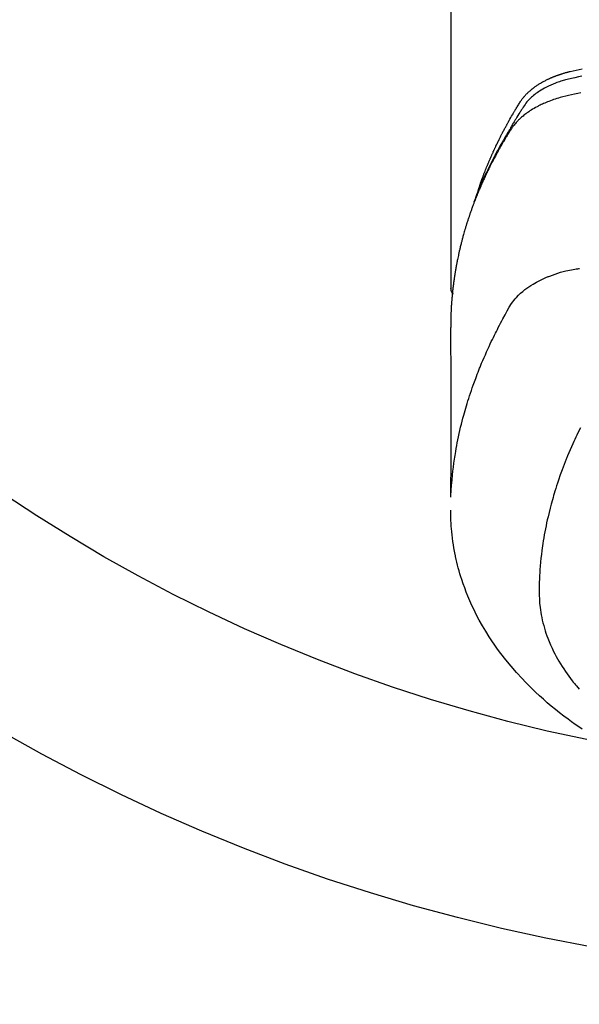
# Model space of a CAD drawing. Extents: x 28111 to 54233, y -21830 to -13430.
# Drawn here: x 45070 to 45098, y -15397 to -15348 of the extents above; entities that cross this region are included whole.
import ezdxf

# ---------------------------------------------------------------- set-up
doc = ezdxf.new("R2010")
doc.units = 0
doc.header["$LTSCALE"] = 50
doc.header["$MEASUREMENT"] = 0
doc.layers.get('0').update_dxf_attribs({"linetype": 'CONTINUOUS'})
doc.layers.add('150-機器', color=8, linetype='CONTINUOUS')
doc.layers.add('160-文字', color=254, linetype='CONTINUOUS')
doc.styles.add('KH001', font='txt')
doc.dimstyles.new('KH1xx030', dxfattribs={"dimscale": 30, "dimtxt": 2, "dimasz": 0.6, "dimexe": 0.3, "dimexo": 1.2, "dimgap": 0.5, "dimtad": 3, "dimdec": 1, "dimdsep": 46, "dimlunit": 6, "dimtxsty": 'KH001', "dimblk": 'DOT', "dimcen": 1, "dimdle": 1, "dimclrd": 256, "dimclre": 256, "dimclrt": 256, "dimadec": 0, "dimazin": 0, "dimtfac": 1, "dimtdec": 1, "dimtix": 1, "dimtmove": 2, "dimatfit": 3, "dimldrblk": 'CLOSEDBLANK', "dimfxl": 1, "dimtolj": 1, "dimtzin": 0, "dimlwd": -1, "dimlwe": -1, "dimarcsym": 0})

# ---------------------------------------------------------------- blocks, each defined once
blk = doc.blocks.new('_ClosedBlank')
at = {"color": 0, "linetype": 'ByBlock', "lineweight": -2}
for p, q in [((-1, 0.1667), (0, 0)), ((-1, 0.1667), (-1, -0.1667)), ((0, 0), (-1, -0.1667))]:
    blk.add_line(p, q, dxfattribs=at)
blk = doc.blocks.new('_Dot')
at = {"color": 0, "linetype": 'ByBlock', "lineweight": -2}
blk.add_line((-0.5, 0), (-1, 0), dxfattribs=at)
at = {"color": 0, "linetype": 'ByBlock', "const_width": 0.5}
blk.add_lwpolyline([(-0.25, 0, 1), (0.25, 0, 1)], format="xyb", close=True, dxfattribs=at)

msp = doc.modelspace()

# ---------------------------------------------------------------- linework, layer by layer
at = {"layer": '150-機器', "color": 13, "linetype": 'Continuous'}
msp.add_line((45091.337, -15288.008), (45091.337, -15361.673), dxfattribs=at)
for points in [[(45092.693, -15356.827), (45092.713, -15356.763), (45092.733, -15356.698), (45092.754, -15356.634), (45092.775, -15356.57), (45092.793, -15356.516), (45092.812, -15356.462), (45092.831, -15356.409), (45092.85, -15356.355), (45092.859, -15356.333), (45092.867, -15356.311), (45092.875, -15356.289), (45092.883, -15356.267), (45092.896, -15356.231), (45092.909, -15356.195), (45092.922, -15356.16), (45092.935, -15356.124), (45092.947, -15356.093), (45092.959, -15356.062), (45092.97, -15356.03), (45092.982, -15355.999), (45092.996, -15355.964), (45093.01, -15355.928), (45093.024, -15355.892), (45093.038, -15355.857), (45093.062, -15355.795), (45093.087, -15355.732), (45093.112, -15355.67), (45093.137, -15355.608), (45093.148, -15355.582), (45093.159, -15355.556), (45093.17, -15355.529), (45093.181, -15355.503), (45093.192, -15355.476), (45093.203, -15355.449), (45093.214, -15355.423), (45093.225, -15355.396), (45093.237, -15355.369), (45093.248, -15355.343), (45093.26, -15355.316), (45093.271, -15355.289), (45093.279, -15355.272), (45093.286, -15355.254), (45093.294, -15355.236), (45093.301, -15355.218), (45093.317, -15355.183), (45093.333, -15355.148), (45093.348, -15355.113), (45093.364, -15355.078), (45093.376, -15355.051), (45093.388, -15355.024), (45093.399, -15354.998), (45093.411, -15354.971), (45093.427, -15354.936), (45093.443, -15354.901), (45093.46, -15354.866), (45093.476, -15354.83), (45093.488, -15354.804), (45093.5, -15354.778), (45093.512, -15354.751), (45093.525, -15354.725), (45093.537, -15354.698), (45093.55, -15354.672), (45093.562, -15354.645), (45093.575, -15354.619), (45093.583, -15354.601), (45093.591, -15354.584), (45093.6, -15354.566), (45093.608, -15354.548), (45093.617, -15354.531), (45093.625, -15354.513), (45093.634, -15354.496), (45093.642, -15354.478), (45093.664, -15354.435), (45093.685, -15354.391), (45093.707, -15354.347), (45093.728, -15354.303), (45093.745, -15354.268), (45093.763, -15354.233), (45093.78, -15354.198), (45093.798, -15354.163), (45093.816, -15354.128), (45093.834, -15354.093), (45093.852, -15354.058), (45093.87, -15354.023), (45093.881, -15354.001), (45093.893, -15353.979), (45093.904, -15353.957), (45093.916, -15353.935), (45093.936, -15353.896), (45093.957, -15353.857), (45093.978, -15353.818), (45093.998, -15353.779), (45094.017, -15353.744), (45094.036, -15353.709), (45094.054, -15353.674), (45094.073, -15353.64), (45094.087, -15353.614), (45094.102, -15353.588), (45094.116, -15353.562), (45094.13, -15353.536), (45094.144, -15353.51), (45094.159, -15353.483), (45094.173, -15353.457), (45094.188, -15353.431), (45094.198, -15353.414), (45094.207, -15353.397), (45094.217, -15353.38), (45094.227, -15353.362), (45094.266, -15353.293), (45094.306, -15353.223), (45094.345, -15353.154), (45094.385, -15353.085), (45094.401, -15353.059), (45094.416, -15353.034), (45094.431, -15353.008), (45094.446, -15352.982), (45094.461, -15352.956), (45094.477, -15352.93), (45094.492, -15352.905), (45094.507, -15352.879), (45094.517, -15352.861), (45094.528, -15352.844), (45094.538, -15352.827), (45094.549, -15352.81), (45094.575, -15352.767), (45094.601, -15352.724), (45094.628, -15352.681), (45094.654, -15352.638), (45094.68, -15352.595), (45094.707, -15352.552), (45094.734, -15352.51), (45094.76, -15352.467), (45094.782, -15352.432), (45094.805, -15352.397), (45094.828, -15352.363), (45094.851, -15352.329), (45094.875, -15352.296), (45094.9, -15352.264), (45094.925, -15352.232), (45094.951, -15352.2), (45094.976, -15352.171), (45095.002, -15352.141), (45095.028, -15352.112), (45095.055, -15352.084), (45095.083, -15352.054), (45095.111, -15352.026), (45095.14, -15351.997), (45095.169, -15351.969), (45095.19, -15351.95), (45095.212, -15351.93), (45095.233, -15351.911), (45095.255, -15351.892), (45095.293, -15351.86), (45095.331, -15351.828), (45095.369, -15351.797), (45095.408, -15351.767), (45095.435, -15351.746), (45095.462, -15351.726), (45095.489, -15351.706), (45095.516, -15351.687), (45095.548, -15351.665), (45095.579, -15351.644), (45095.61, -15351.623), (45095.642, -15351.602), (45095.666, -15351.587), (45095.689, -15351.572), (45095.713, -15351.557), (45095.737, -15351.542), (45095.783, -15351.514), (45095.83, -15351.487), (45095.877, -15351.46), (45095.924, -15351.434), (45095.96, -15351.416), (45095.996, -15351.397), (45096.032, -15351.379), (45096.068, -15351.361), (45096.098, -15351.346), (45096.129, -15351.331), (45096.159, -15351.316), (45096.19, -15351.302), (45096.21, -15351.292), (45096.231, -15351.283), (45096.252, -15351.274), (45096.273, -15351.265), (45096.298, -15351.254), (45096.323, -15351.243), (45096.347, -15351.233), (45096.372, -15351.222), (45096.394, -15351.213), (45096.415, -15351.204), (45096.437, -15351.196), (45096.459, -15351.187), (45096.485, -15351.177), (45096.511, -15351.168), (45096.537, -15351.158), (45096.563, -15351.148), (45096.589, -15351.138), (45096.615, -15351.129), (45096.642, -15351.119), (45096.668, -15351.109), (45096.691, -15351.101), (45096.714, -15351.094), (45096.737, -15351.086), (45096.76, -15351.078), (45096.787, -15351.07), (45096.814, -15351.061), (45096.841, -15351.052), (45096.868, -15351.044), (45096.903, -15351.033), (45096.938, -15351.022), (45096.973, -15351.012), (45097.008, -15351.002), (45097.036, -15350.994), (45097.064, -15350.986), (45097.091, -15350.979), (45097.119, -15350.972), (45097.147, -15350.964), (45097.175, -15350.957), (45097.203, -15350.95), (45097.231, -15350.943), (45097.381, -15350.907), (45097.532, -15350.875), (45097.684, -15350.844), (45097.835, -15350.814)], [(45097.811, -15351.175), (45097.643, -15351.214), (45097.475, -15351.254), (45097.307, -15351.293), (45097.233, -15351.309), (45097.159, -15351.326), (45097.086, -15351.343), (45097.012, -15351.361), (45096.955, -15351.376), (45096.897, -15351.392), (45096.839, -15351.409), (45096.782, -15351.427), (45096.715, -15351.448), (45096.649, -15351.47), (45096.583, -15351.493), (45096.518, -15351.517), (45096.402, -15351.563), (45096.288, -15351.612), (45096.174, -15351.664), (45096.063, -15351.719), (45095.977, -15351.764), (45095.893, -15351.811), (45095.81, -15351.861), (45095.728, -15351.912), (45095.667, -15351.953), (45095.606, -15351.994), (45095.547, -15352.037), (45095.488, -15352.082), (45095.433, -15352.126), (45095.379, -15352.172), (45095.326, -15352.219), (45095.274, -15352.267), (45095.23, -15352.31), (45095.186, -15352.354), (45095.145, -15352.4), (45095.105, -15352.447), (45095.056, -15352.509), (45095.011, -15352.572), (45094.967, -15352.637), (45094.924, -15352.703), (45094.904, -15352.734), (45094.884, -15352.764), (45094.864, -15352.795), (45094.844, -15352.826), (45094.821, -15352.861), (45094.798, -15352.897), (45094.775, -15352.932), (45094.752, -15352.967), (45094.705, -15353.042), (45094.659, -15353.117), (45094.612, -15353.192), (45094.566, -15353.267), (45094.547, -15353.298), (45094.528, -15353.328), (45094.509, -15353.359), (45094.49, -15353.39), (45094.464, -15353.433), (45094.439, -15353.475), (45094.414, -15353.518), (45094.389, -15353.561), (45094.359, -15353.617), (45094.329, -15353.673), (45094.299, -15353.729), (45094.268, -15353.784), (45094.243, -15353.826), (45094.217, -15353.867), (45094.192, -15353.909), (45094.166, -15353.95), (45094.148, -15353.979), (45094.131, -15354.008), (45094.114, -15354.037), (45094.096, -15354.066), (45094.045, -15354.152), (45093.993, -15354.239), (45093.942, -15354.326), (45093.892, -15354.414), (45093.865, -15354.459), (45093.839, -15354.505), (45093.813, -15354.551), (45093.787, -15354.597), (45093.768, -15354.63), (45093.75, -15354.664), (45093.732, -15354.697), (45093.713, -15354.731), (45093.695, -15354.764), (45093.677, -15354.798), (45093.659, -15354.831), (45093.64, -15354.864), (45093.616, -15354.91), (45093.591, -15354.957), (45093.566, -15355.003), (45093.542, -15355.049), (45093.515, -15355.099), (45093.488, -15355.15), (45093.462, -15355.201), (45093.436, -15355.251), (45093.419, -15355.285), (45093.401, -15355.319), (45093.384, -15355.352), (45093.367, -15355.386), (45093.35, -15355.42), (45093.333, -15355.453), (45093.315, -15355.487), (45093.298, -15355.521), (45093.281, -15355.554), (45093.265, -15355.588), (45093.248, -15355.622), (45093.231, -15355.655), (45093.198, -15355.723), (45093.165, -15355.79), (45093.132, -15355.858), (45093.099, -15355.926), (45093.087, -15355.951), (45093.074, -15355.976), (45093.062, -15356.002), (45093.05, -15356.027), (45093.03, -15356.07), (45093.009, -15356.112), (45092.989, -15356.154), (45092.969, -15356.197), (45092.947, -15356.244), (45092.926, -15356.29), (45092.905, -15356.337), (45092.883, -15356.384), (45092.859, -15356.44), (45092.834, -15356.495), (45092.81, -15356.55), (45092.786, -15356.606), (45092.775, -15356.631), (45092.764, -15356.657), (45092.753, -15356.682), (45092.743, -15356.708), (45092.722, -15356.759), (45092.7, -15356.81), (45092.68, -15356.861), (45092.659, -15356.913), (45092.644, -15356.951), (45092.629, -15356.99), (45092.614, -15357.029), (45092.599, -15357.068), (45092.59, -15357.093), (45092.58, -15357.119), (45092.571, -15357.145), (45092.561, -15357.171), (45092.542, -15357.227), (45092.522, -15357.283), (45092.503, -15357.339), (45092.484, -15357.395)], [(45097.765, -15351.993), (45097.612, -15352.024), (45097.459, -15352.056), (45097.306, -15352.089), (45097.163, -15352.121), (45097.021, -15352.154), (45096.88, -15352.191), (45096.739, -15352.229), (45096.659, -15352.253), (45096.578, -15352.278), (45096.498, -15352.304), (45096.419, -15352.331), (45096.342, -15352.359), (45096.266, -15352.387), (45096.19, -15352.417), (45096.114, -15352.447), (45096.081, -15352.46), (45096.049, -15352.473), (45096.016, -15352.487), (45095.984, -15352.501), (45095.926, -15352.526), (45095.868, -15352.553), (45095.81, -15352.58), (45095.753, -15352.608), (45095.714, -15352.628), (45095.676, -15352.647), (45095.638, -15352.667), (45095.6, -15352.687), (45095.527, -15352.727), (45095.454, -15352.768), (45095.382, -15352.811), (45095.311, -15352.855), (45095.254, -15352.891), (45095.198, -15352.928), (45095.143, -15352.966), (45095.089, -15353.005), (45095.044, -15353.038), (45094.999, -15353.072), (45094.955, -15353.107), (45094.912, -15353.142), (45094.877, -15353.171), (45094.842, -15353.201), (45094.807, -15353.232), (45094.773, -15353.263), (45094.747, -15353.288), (45094.72, -15353.313), (45094.694, -15353.338), (45094.668, -15353.364), (45094.643, -15353.39), (45094.618, -15353.416), (45094.594, -15353.442), (45094.57, -15353.468), (45094.534, -15353.508), (45094.499, -15353.549), (45094.465, -15353.591), (45094.432, -15353.634), (45094.408, -15353.666), (45094.384, -15353.7), (45094.36, -15353.733), (45094.338, -15353.767), (45094.32, -15353.795), (45094.302, -15353.822), (45094.285, -15353.85), (45094.267, -15353.878), (45094.248, -15353.908), (45094.229, -15353.939), (45094.21, -15353.97), (45094.191, -15354.001), (45094.168, -15354.037), (45094.146, -15354.074), (45094.123, -15354.111), (45094.101, -15354.147), (45094.083, -15354.178), (45094.064, -15354.209), (45094.046, -15354.24), (45094.027, -15354.27), (45094.009, -15354.301), (45093.991, -15354.332), (45093.973, -15354.363), (45093.955, -15354.394), (45093.936, -15354.424), (45093.918, -15354.455), (45093.9, -15354.486), (45093.882, -15354.517), (45093.864, -15354.548), (45093.846, -15354.578), (45093.829, -15354.609), (45093.811, -15354.64), (45093.789, -15354.679), (45093.766, -15354.719), (45093.744, -15354.758), (45093.722, -15354.798), (45093.703, -15354.833), (45093.684, -15354.867), (45093.665, -15354.902), (45093.645, -15354.937), (45093.628, -15354.968), (45093.611, -15354.999), (45093.594, -15355.03), (45093.577, -15355.061), (45093.547, -15355.117), (45093.517, -15355.173), (45093.487, -15355.229), (45093.458, -15355.285), (45093.448, -15355.304), (45093.438, -15355.323), (45093.429, -15355.341), (45093.419, -15355.36), (45093.4, -15355.397), (45093.381, -15355.435), (45093.361, -15355.472), (45093.342, -15355.51), (45093.326, -15355.541), (45093.31, -15355.572), (45093.294, -15355.603), (45093.278, -15355.634), (45093.266, -15355.659), (45093.254, -15355.684), (45093.242, -15355.709), (45093.229, -15355.734), (45093.214, -15355.766), (45093.199, -15355.797), (45093.183, -15355.828), (45093.168, -15355.86), (45093.155, -15355.885), (45093.143, -15355.91), (45093.131, -15355.934), (45093.119, -15355.959), (45093.107, -15355.985), (45093.096, -15356.01), (45093.084, -15356.035), (45093.072, -15356.06), (45093.063, -15356.079), (45093.054, -15356.098), (45093.045, -15356.116), (45093.036, -15356.135), (45093.018, -15356.173), (45093.001, -15356.211), (45092.983, -15356.249), (45092.966, -15356.287), (45092.955, -15356.312), (45092.944, -15356.337), (45092.933, -15356.362), (45092.921, -15356.387), (45092.907, -15356.419), (45092.893, -15356.45), (45092.879, -15356.482), (45092.864, -15356.513), (45092.853, -15356.538), (45092.842, -15356.563), (45092.831, -15356.589), (45092.821, -15356.614), (45092.804, -15356.652), (45092.788, -15356.69), (45092.771, -15356.727), (45092.755, -15356.765), (45092.744, -15356.791), (45092.734, -15356.816), (45092.723, -15356.841), (45092.712, -15356.867), (45092.697, -15356.904), (45092.681, -15356.942), (45092.665, -15356.98), (45092.65, -15357.018), (45092.637, -15357.05), (45092.625, -15357.081), (45092.612, -15357.113), (45092.599, -15357.144), (45092.589, -15357.17), (45092.579, -15357.195), (45092.568, -15357.221), (45092.558, -15357.246), (45092.543, -15357.284), (45092.529, -15357.322), (45092.514, -15357.36), (45092.499, -15357.399), (45092.487, -15357.43), (45092.475, -15357.462), (45092.463, -15357.494), (45092.451, -15357.526), (45092.434, -15357.57), (45092.418, -15357.615), (45092.402, -15357.659), (45092.386, -15357.704), (45092.372, -15357.742), (45092.358, -15357.78), (45092.345, -15357.818), (45092.331, -15357.856), (45092.317, -15357.895), (45092.304, -15357.933), (45092.29, -15357.971), (45092.277, -15358.009), (45092.268, -15358.035), (45092.26, -15358.06), (45092.252, -15358.086), (45092.243, -15358.112), (45092.23, -15358.15), (45092.218, -15358.188), (45092.205, -15358.226), (45092.192, -15358.264), (45092.18, -15358.303), (45092.167, -15358.341), (45092.155, -15358.379), (45092.142, -15358.418), (45092.134, -15358.444), (45092.126, -15358.469), (45092.118, -15358.495), (45092.11, -15358.521), (45092.099, -15358.559), (45092.087, -15358.597), (45092.075, -15358.636), (45092.064, -15358.674), (45092.044, -15358.738), (45092.025, -15358.802), (45092.006, -15358.866), (45091.988, -15358.931), (45091.973, -15358.982), (45091.959, -15359.033), (45091.945, -15359.085), (45091.931, -15359.136), (45091.921, -15359.174), (45091.91, -15359.213), (45091.9, -15359.251), (45091.89, -15359.29), (45091.88, -15359.328), (45091.87, -15359.367), (45091.86, -15359.406), (45091.85, -15359.444), (45091.837, -15359.496), (45091.825, -15359.547), (45091.813, -15359.599), (45091.8, -15359.651), (45091.791, -15359.689), (45091.782, -15359.728), (45091.772, -15359.767), (45091.763, -15359.805), (45091.754, -15359.844), (45091.746, -15359.883), (45091.737, -15359.921), (45091.728, -15359.96), (45091.715, -15360.024), (45091.701, -15360.089), (45091.688, -15360.154), (45091.675, -15360.218), (45091.664, -15360.27), (45091.654, -15360.321), (45091.644, -15360.373), (45091.634, -15360.425), (45091.629, -15360.451), (45091.624, -15360.476), (45091.619, -15360.502), (45091.614, -15360.528), (45091.604, -15360.58), (45091.595, -15360.631), (45091.586, -15360.683), (45091.577, -15360.735), (45091.573, -15360.761), (45091.568, -15360.787), (45091.564, -15360.813), (45091.56, -15360.839), (45091.554, -15360.877), (45091.547, -15360.916), (45091.541, -15360.955), (45091.535, -15360.994), (45091.531, -15361.02), (45091.527, -15361.045), (45091.523, -15361.071), (45091.519, -15361.097), (45091.513, -15361.136), (45091.507, -15361.175), (45091.502, -15361.214), (45091.496, -15361.252), (45091.489, -15361.304), (45091.482, -15361.356), (45091.476, -15361.408), (45091.469, -15361.46), (45091.464, -15361.499), (45091.46, -15361.538), (45091.455, -15361.577), (45091.45, -15361.615), (45091.447, -15361.641), (45091.444, -15361.667), (45091.441, -15361.693), (45091.438, -15361.719), (45091.435, -15361.745), (45091.432, -15361.771), (45091.429, -15361.797), (45091.426, -15361.823), (45091.425, -15361.838), (45091.423, -15361.854), (45091.422, -15361.869), (45091.42, -15361.885), (45091.417, -15361.922), (45091.413, -15361.958), (45091.41, -15361.995), (45091.406, -15362.031), (45091.403, -15362.07), (45091.399, -15362.109), (45091.396, -15362.148), (45091.392, -15362.187), (45091.39, -15362.213), (45091.388, -15362.239), (45091.386, -15362.265), (45091.384, -15362.291), (45091.382, -15362.317), (45091.38, -15362.343), (45091.378, -15362.368), (45091.376, -15362.394), (45091.375, -15362.421), (45091.373, -15362.447), (45091.371, -15362.473), (45091.369, -15362.499), (45091.369, -15362.512), (45091.368, -15362.525), (45091.367, -15362.538), (45091.366, -15362.551), (45091.364, -15362.59), (45091.362, -15362.629), (45091.36, -15362.668), (45091.358, -15362.707), (45091.357, -15362.733), (45091.356, -15362.758), (45091.355, -15362.784), (45091.353, -15362.81), (45091.352, -15362.836), (45091.351, -15362.862), (45091.35, -15362.888), (45091.348, -15362.914), (45091.346, -15362.979), (45091.344, -15363.044), (45091.342, -15363.109), (45091.34, -15363.174), (45091.339, -15363.239), (45091.339, -15363.304), (45091.338, -15363.37), (45091.337, -15363.435), (45091.337, -15363.479), (45091.337, -15363.522), (45091.337, -15363.566), (45091.336, -15363.61), (45091.336, -15363.699), (45091.336, -15363.788), (45091.336, -15363.877), (45091.336, -15363.966), (45091.338, -15365.962), (45091.339, -15367.957), (45091.338, -15369.953), (45091.336, -15371.948)], [(45091.352, -15371.871), (45091.368, -15371.618), (45091.385, -15371.365), (45091.404, -15371.112), (45091.427, -15370.859), (45091.448, -15370.664), (45091.472, -15370.47), (45091.497, -15370.276), (45091.525, -15370.082), (45091.54, -15369.986), (45091.554, -15369.891), (45091.57, -15369.795), (45091.586, -15369.7), (45091.611, -15369.556), (45091.637, -15369.412), (45091.665, -15369.268), (45091.694, -15369.125), (45091.726, -15368.97), (45091.759, -15368.815), (45091.794, -15368.66), (45091.83, -15368.506), (45091.866, -15368.358), (45091.904, -15368.21), (45091.942, -15368.062), (45091.982, -15367.915), (45092.014, -15367.798), (45092.047, -15367.682), (45092.08, -15367.566), (45092.114, -15367.45), (45092.152, -15367.326), (45092.19, -15367.203), (45092.229, -15367.079), (45092.269, -15366.956), (45092.314, -15366.822), (45092.359, -15366.687), (45092.405, -15366.553), (45092.453, -15366.42), (45092.482, -15366.338), (45092.511, -15366.257), (45092.541, -15366.176), (45092.571, -15366.095), (45092.61, -15365.992), (45092.649, -15365.889), (45092.689, -15365.787), (45092.729, -15365.685), (45092.749, -15365.635), (45092.768, -15365.586), (45092.788, -15365.536), (45092.809, -15365.487), (45092.867, -15365.345), (45092.927, -15365.204), (45092.988, -15365.063), (45093.049, -15364.922), (45093.109, -15364.787), (45093.169, -15364.653), (45093.231, -15364.519), (45093.293, -15364.385), (45093.344, -15364.279), (45093.395, -15364.173), (45093.446, -15364.068), (45093.498, -15363.962), (45093.545, -15363.867), (45093.593, -15363.772), (45093.641, -15363.677), (45093.689, -15363.582), (45093.746, -15363.473), (45093.804, -15363.364), (45093.862, -15363.255), (45093.92, -15363.145), (45094.02, -15362.953), (45094.122, -15362.763), (45094.229, -15362.575), (45094.346, -15362.393), (45094.4, -15362.316), (45094.458, -15362.24), (45094.518, -15362.167), (45094.58, -15362.095), (45094.679, -15361.99), (45094.784, -15361.891), (45094.893, -15361.796), (45095.006, -15361.706), (45095.103, -15361.634), (45095.201, -15361.565), (45095.302, -15361.499), (45095.405, -15361.436), (45095.568, -15361.343), (45095.735, -15361.257), (45095.904, -15361.176), (45096.076, -15361.101), (45096.113, -15361.085), (45096.151, -15361.07), (45096.189, -15361.055), (45096.227, -15361.04), (45096.491, -15360.943), (45096.759, -15360.857), (45097.031, -15360.784), (45097.306, -15360.727), (45097.384, -15360.714), (45097.462, -15360.701), (45097.54, -15360.69), (45097.619, -15360.678), (45097.658, -15360.672), (45097.698, -15360.666)], [(45091.336, -15361.659), (45091.336, -15361.661), (45091.336, -15361.664), (45091.336, -15361.666), (45091.336, -15361.668), (45091.337, -15361.67), (45091.337, -15361.673), (45091.337, -15361.675), (45091.337, -15361.677), (45091.337, -15361.679), (45091.337, -15361.682), (45091.337, -15361.684), (45091.338, -15361.686), (45091.338, -15361.688), (45091.338, -15361.691), (45091.338, -15361.693), (45091.338, -15361.695), (45091.339, -15361.697), (45091.339, -15361.7), (45091.339, -15361.702), (45091.34, -15361.704), (45091.34, -15361.706), (45091.34, -15361.709), (45091.341, -15361.711), (45091.341, -15361.713), (45091.341, -15361.715), (45091.342, -15361.718), (45091.342, -15361.72), (45091.343, -15361.722), (45091.343, -15361.724), (45091.343, -15361.726), (45091.344, -15361.729), (45091.344, -15361.731), (45091.345, -15361.733), (45091.345, -15361.735), (45091.346, -15361.738), (45091.346, -15361.74), (45091.347, -15361.742), (45091.348, -15361.744), (45091.348, -15361.746), (45091.349, -15361.749), (45091.349, -15361.751), (45091.35, -15361.753), (45091.351, -15361.755), (45091.351, -15361.757), (45091.352, -15361.76), (45091.353, -15361.762), (45091.353, -15361.764), (45091.354, -15361.766), (45091.355, -15361.768), (45091.356, -15361.77), (45091.356, -15361.773), (45091.357, -15361.775), (45091.358, -15361.777), (45091.359, -15361.779), (45091.36, -15361.781), (45091.36, -15361.783), (45091.361, -15361.786), (45091.362, -15361.788), (45091.363, -15361.79), (45091.364, -15361.792), (45091.365, -15361.794), (45091.366, -15361.796), (45091.367, -15361.798), (45091.368, -15361.801), (45091.369, -15361.803), (45091.37, -15361.805), (45091.371, -15361.807), (45091.372, -15361.809), (45091.373, -15361.811), (45091.374, -15361.813), (45091.375, -15361.815), (45091.376, -15361.817), (45091.377, -15361.819), (45091.378, -15361.822), (45091.379, -15361.824), (45091.38, -15361.826), (45091.381, -15361.828), (45091.382, -15361.83), (45091.384, -15361.832), (45091.385, -15361.834), (45091.386, -15361.836), (45091.387, -15361.838), (45091.388, -15361.84), (45091.39, -15361.842), (45091.391, -15361.844), (45091.392, -15361.846), (45091.393, -15361.848), (45091.395, -15361.85), (45091.396, -15361.852), (45091.397, -15361.854), (45091.399, -15361.856), (45091.4, -15361.858), (45091.401, -15361.86), (45091.403, -15361.862), (45091.404, -15361.864), (45091.405, -15361.866), (45091.407, -15361.868), (45091.408, -15361.87), (45091.41, -15361.872), (45091.411, -15361.874), (45091.412, -15361.876), (45091.414, -15361.877), (45091.415, -15361.879), (45091.417, -15361.881), (45091.418, -15361.883), (45091.42, -15361.885), (45091.421, -15361.887), (45091.423, -15361.889), (45091.424, -15361.891), (45091.426, -15361.893), (45091.428, -15361.894), (45091.429, -15361.896), (45091.431, -15361.898), (45091.432, -15361.9), (45091.434, -15361.902), (45091.436, -15361.904), (45091.437, -15361.905), (45091.439, -15361.907), (45091.441, -15361.909), (45091.442, -15361.911), (45091.444, -15361.913), (45091.446, -15361.914), (45091.447, -15361.916), (45091.449, -15361.918), (45091.451, -15361.92), (45091.453, -15361.921), (45091.454, -15361.923)], [(45097.74, -15368.532), (45097.652, -15368.713), (45097.566, -15368.894), (45097.517, -15368.999), (45097.468, -15369.105), (45097.42, -15369.21), (45097.372, -15369.316), (45097.306, -15369.466), (45097.24, -15369.616), (45097.176, -15369.767), (45097.113, -15369.918), (45097.096, -15369.959), (45097.08, -15370), (45097.063, -15370.041), (45097.047, -15370.082), (45096.946, -15370.34), (45096.847, -15370.6), (45096.752, -15370.86), (45096.66, -15371.122), (45096.615, -15371.257), (45096.57, -15371.392), (45096.526, -15371.527), (45096.484, -15371.663), (45096.452, -15371.768), (45096.421, -15371.873), (45096.39, -15371.978), (45096.36, -15372.084), (45096.302, -15372.292), (45096.247, -15372.501), (45096.193, -15372.711), (45096.143, -15372.921), (45096.109, -15373.07), (45096.076, -15373.22), (45096.045, -15373.369), (45096.015, -15373.519), (45095.987, -15373.667), (45095.959, -15373.816), (45095.933, -15373.965), (45095.908, -15374.114), (45095.89, -15374.233), (45095.872, -15374.351), (45095.855, -15374.47), (45095.84, -15374.589), (45095.816, -15374.78), (45095.794, -15374.972), (45095.775, -15375.164), (45095.758, -15375.356), (45095.745, -15375.517), (45095.735, -15375.678), (45095.726, -15375.84), (45095.718, -15376.001), (45095.712, -15376.147), (45095.708, -15376.293), (45095.705, -15376.439), (45095.705, -15376.585), (45095.708, -15376.787), (45095.716, -15376.989), (45095.73, -15377.191), (45095.751, -15377.393), (45095.767, -15377.518), (45095.786, -15377.643), (45095.808, -15377.767), (45095.833, -15377.891), (45095.862, -15378.025), (45095.894, -15378.158), (45095.929, -15378.29), (45095.966, -15378.422), (45096.004, -15378.546), (45096.044, -15378.669), (45096.087, -15378.792), (45096.132, -15378.914), (45096.198, -15379.081), (45096.268, -15379.246), (45096.343, -15379.41), (45096.421, -15379.572), (45096.483, -15379.693), (45096.547, -15379.813), (45096.612, -15379.932), (45096.68, -15380.05), (45096.757, -15380.178), (45096.836, -15380.304), (45096.918, -15380.429), (45097.001, -15380.553), (45097.084, -15380.671), (45097.168, -15380.787), (45097.254, -15380.902), (45097.342, -15381.015), (45097.393, -15381.081), (45097.446, -15381.146), (45097.499, -15381.21), (45097.552, -15381.274), (45097.621, -15381.355), (45097.69, -15381.435)], [(45097.837, -15383.412), (45097.659, -15383.291), (45097.483, -15383.168), (45097.308, -15383.043), (45097.135, -15382.916), (45096.925, -15382.758), (45096.716, -15382.598), (45096.511, -15382.434), (45096.307, -15382.268), (45096.109, -15382.101), (45095.913, -15381.931), (45095.72, -15381.758), (45095.53, -15381.582), (45095.359, -15381.418), (45095.19, -15381.252), (45095.024, -15381.083), (45094.861, -15380.912), (45094.584, -15380.611), (45094.316, -15380.302), (45094.056, -15379.987), (45093.806, -15379.664), (45093.657, -15379.462), (45093.512, -15379.258), (45093.371, -15379.051), (45093.233, -15378.841), (45093.066, -15378.573), (45092.904, -15378.301), (45092.75, -15378.025), (45092.603, -15377.746), (45092.492, -15377.523), (45092.387, -15377.299), (45092.285, -15377.073), (45092.189, -15376.844), (45092.108, -15376.641), (45092.03, -15376.436), (45091.957, -15376.231), (45091.887, -15376.023), (45091.841, -15375.879), (45091.796, -15375.733), (45091.754, -15375.587), (45091.714, -15375.441), (45091.678, -15375.303), (45091.644, -15375.164), (45091.612, -15375.026), (45091.582, -15374.886), (45091.576, -15374.859), (45091.57, -15374.831), (45091.564, -15374.803), (45091.559, -15374.776), (45091.528, -15374.617), (45091.499, -15374.458), (45091.472, -15374.299), (45091.447, -15374.139), (45091.425, -15373.98), (45091.405, -15373.82), (45091.387, -15373.659), (45091.373, -15373.499), (45091.366, -15373.404), (45091.36, -15373.31), (45091.355, -15373.215), (45091.351, -15373.12), (45091.348, -15373.035), (45091.347, -15372.949), (45091.345, -15372.864), (45091.345, -15372.779), (45091.345, -15372.731), (45091.346, -15372.684), (45091.347, -15372.637), (45091.347, -15372.589)]]:
    msp.add_lwpolyline(points, dxfattribs=at)
at = {"layer": '150-機器', "color": 13}
for radius in [90.5, 80.5]:
    msp.add_circle((45114.283, -15305.058), radius, dxfattribs=at)

# ---------------------------------------------------------------- leaders
at = {"layer": '160-文字', "annotation_type": 0, "has_hookline": 1, "hookline_direction": 0}
for points, text_width in [([(44284.178, -15072.436), (44695.161, -16955.572), (44713.161, -16955.572)], 1240.203), ([(44560.231, -15079.197), (44959.505, -16701.902), (44977.505, -16701.902)], 1630.051), ([(44994.283, -15092.677), (46006.615, -16468.294), (46024.615, -16468.294)], 1398.579)]:
    msp.add_leader(points, dimstyle='KH1xx030', override={"dimgap": 0.5, "dimtad": 1}, dxfattribs=dict(at, text_width=text_width))

doc.saveas('drawing.dxf')
